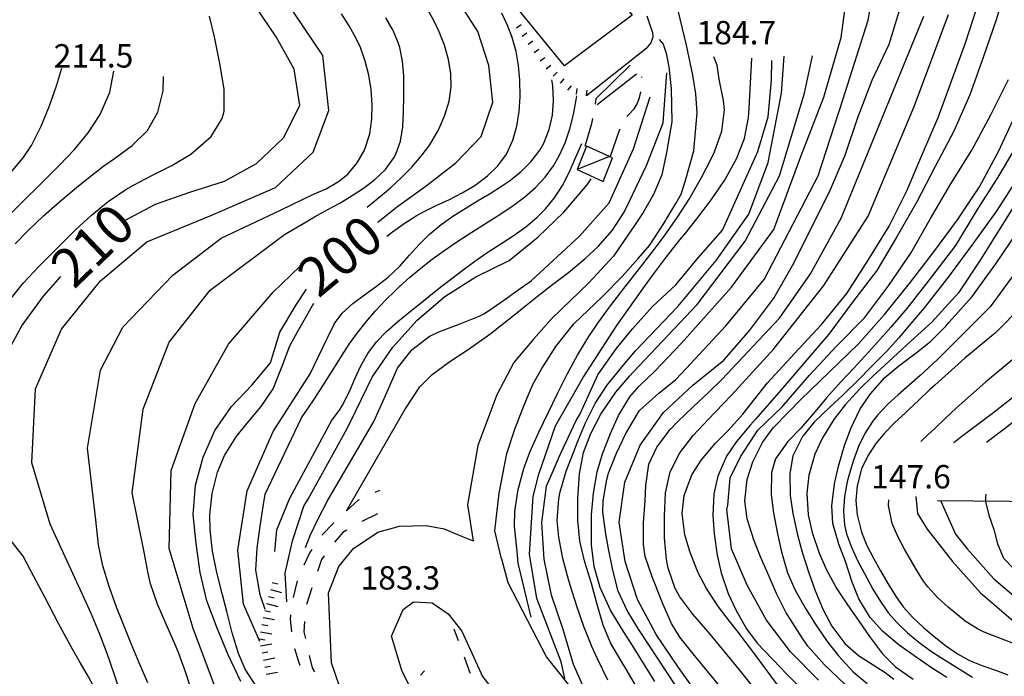
# Model space of a CAD drawing. Units: metres. Extents: x 478466 to 480453, y 4503087 to 4504596.
# Drawn here: x 479505 to 479642, y 4504277 to 4504368 of the extents above; entities that cross this region are included whole.
import ezdxf

# ---------------------------------------------------------------- set-up
doc = ezdxf.new("R2010")
doc.units = ezdxf.units.M
doc.header["$MEASUREMENT"] = 0
for name, color, linetype in [("'03 careggiabile non asfaltata", 254, 'Continuous'), ("'03 edificio civile", 250, 'Continuous'), ("'03 gradini", 254, 'Continuous'), ("'03 muro di sostegno", 254, 'Continuous'), ("'03 scarpata fino a 1 mt", 254, 'Continuous'), ("'03 strada secondaria meno di 6 mt 3 classe", 254, 'Continuous'), ("'03 tettoia - baracca", 254, 'Continuous'), ('03 scarpata fino a 1 mt v', 254, 'Continuous'), ('curva direttrice a 10 mt', 254, 'Continuous'), ('curva intermedia a 2 mt', 254, 'Continuous'), ('fossetto irriguo', 254, 'Continuous'), ('IMPLUVIO', 254, 'Continuous'), ('punto quotato a terra', 254, 'Continuous'), ('scarpata fino a 1 mt v', 254, 'Continuous'), ('scarpata fino a 2 mt', 254, 'Continuous'), ('scarpata fino a 2 mt v', 254, 'Continuous'), ('strada secondaria da 6 a 8 mt 2 classe', 254, 'Continuous'), ('TOPO02', 250, 'Continuous')]:
    doc.layers.add(name, color=color, linetype=linetype)
doc.styles.add('SIMPLEX', font='SIMPLEX')

msp = doc.modelspace()

# ---------------------------------------------------------------- linework, layer by layer
at = {"layer": "'03 careggiabile non asfaltata", "linetype": 'Continuous'}
for p, q in [((479591.24, 4504360.2), (479591.21, 4504360.32)), ((479590.92, 4504357.4), (479591.07, 4504358.23)), ((479584.8, 4504356.52), (479584.88, 4504357.33)), ((479590.16, 4504355.87), (479590.54, 4504356.48)), ((479590.54, 4504356.48), (479590.92, 4504357.4)), ((479589.15, 4504354.83), (479589.36, 4504355.06)), ((479589.36, 4504355.06), (479590.16, 4504355.87)), ((479583.35, 4504350.71), (479584.28, 4504353.85)), ((479584.28, 4504353.85), (479584.43, 4504354.55)), ((479586.89, 4504349.33), (479588.09, 4504352.76)), ((479588.09, 4504352.76), (479588.2, 4504353.12))]:
    msp.add_line(p, q, dxfattribs=at)
at = {"layer": "'03 edificio civile", "flags": 128}
msp.add_lwpolyline([(479582.06, 4504378.68), (479586.74, 4504372.93), (479589.86, 4504368.86), (479580.52, 4504361.82), (479572.41, 4504371.76)], close=True, dxfattribs=at)
at = {"layer": "'03 gradini", "linetype": 'Continuous'}
for p, q in [((479589.61, 4504361.94), (479584.88, 4504357.33)), ((479585.03, 4504356.48), (479590.49, 4504360.73))]:
    msp.add_line(p, q, dxfattribs=at)
at = {"layer": "'03 muro di sostegno"}
for p, q in [((479591.91, 4504368.79), (479592.31, 4504367.67)), ((479592.31, 4504367.67), (479592.7, 4504366.44)), ((479592.7, 4504366.44), (479592.74, 4504365.79)), ((479592.48, 4504365.02), (479591.77, 4504364.18)), ((479592.74, 4504365.79), (479592.48, 4504365.02)), ((479591.77, 4504364.18), (479583.53, 4504357.69)), ((479583.53, 4504357.69), (479583.54, 4504357.69))]:
    msp.add_line(p, q, dxfattribs=at)
at = {"layer": "'03 scarpata fino a 1 mt", "color": 254, "linetype": 'Continuous'}
for p, q in [((479573.82, 4504367.09), (479573.82, 4504367.1)), ((479578.93, 4504360.42), (479578.92, 4504360.42)), ((479580.95, 4504358.48), (479580.95, 4504358.48))]:
    msp.add_line(p, q, dxfattribs=at)
at = {"layer": "'03 strada secondaria meno di 6 mt 3 classe", "flags": 128}
for points in [[(479571.78, 4504293.5), (479570.85, 4504297.39), (479571.45, 4504302.6), (479572.48, 4504308.08), (479573.61, 4504311.49), (479574.74, 4504314.33), (479575.32, 4504315.83), (479576.14, 4504317.74), (479577.35, 4504319.87), (479579.28, 4504322.93), (479581.77, 4504326.08), (479585.78, 4504329.87), (479588.48, 4504332.62), (479589.59, 4504333.86), (479590.71, 4504335.12), (479592.27, 4504336.94), (479594.28, 4504339.99), (479594.89, 4504341), (479595.93, 4504342.75), (479596.66, 4504344.05), (479597.23, 4504345.8), (479598.42, 4504350.04), (479598.92, 4504355.32), (479598.71, 4504357.94), (479598.28, 4504360.55), (479597.43, 4504364.7), (479595.99, 4504370.65)], [(479593.61, 4504365.47), (479594.16, 4504364.82), (479594.61, 4504363.57), (479594.95, 4504361.69), (479595.31, 4504358.68), (479595.38, 4504354.09), (479594.64, 4504349.81), (479594, 4504346.74), (479592.82, 4504344.01), (479591.41, 4504341.5), (479590.32, 4504339.86), (479589.2, 4504338.21), (479587.28, 4504335.47), (479583.85, 4504331.76), (479578.75, 4504326.8), (479576.18, 4504323.96), (479573.49, 4504320.69), (479571.1, 4504316.22), (479568.46, 4504309.22), (479567.04, 4504300.97), (479567.84, 4504295.97)]]:
    msp.add_lwpolyline(points, dxfattribs=at)
at = {"layer": "'03 tettoia - baracca", "linetype": 'Continuous', "flags": 128}
msp.add_lwpolyline([(479583.53, 4504350.72), (479582.24, 4504347.46), (479585.86, 4504345.81), (479587.17, 4504349.1), (479586.76, 4504349.28)], close=True, dxfattribs=at)
msp.add_lwpolyline([(479586.89, 4504349.33), (479586.76, 4504349.28), (479582.24, 4504347.46)], dxfattribs=at)
at = {"layer": '03 scarpata fino a 1 mt v', "color": 254, "linetype": 'Continuous'}
for p, q in [((479573.82, 4504367.1), (479574.47, 4504367.57)), ((479574.64, 4504365.96), (479575.29, 4504366.43)), ((479575.46, 4504364.82), (479576.11, 4504365.29)), ((479576.28, 4504363.69), (479576.93, 4504364.15)), ((479577.1, 4504362.54), (479577.75, 4504363.01)), ((479577.96, 4504361.44), (479578.6, 4504361.93)), ((479578.92, 4504360.42), (479579.49, 4504360.98)), ((479579.92, 4504359.44), (479580.47, 4504360.02)), ((479580.95, 4504358.48), (479581.49, 4504359.07)), ((479582.15, 4504357.9), (479582.27, 4504358.69)), ((479583.54, 4504357.69), (479583.66, 4504358.48))]:
    msp.add_line(p, q, dxfattribs=at)
at = {"layer": 'curva direttrice a 10 mt', "color": 254, "linetype": 'Continuous'}
for points in [[(479554.6, 4504340.15), (479557.21, 4504342.26), (479561.32, 4504345.22), (479565.42, 4504348.37), (479568.92, 4504352.04), (479570.57, 4504356.82), (479569.99, 4504361.86), (479568.46, 4504366.61), (479565.74, 4504370.85)], [(479599.53, 4504273.89), (479596.32, 4504278.41), (479593.21, 4504283.01), (479590.6, 4504287.86), (479588.89, 4504293.12), (479588.09, 4504298.59), (479588.85, 4504304.12), (479591, 4504309.27), (479594.24, 4504313.77), (479598.28, 4504317.59), (479602.59, 4504321.03), (479606.21, 4504325.17), (479609.53, 4504329.65), (479612.32, 4504334.47), (479614.74, 4504339.42), (479617.24, 4504344.39), (479619.43, 4504349.46), (479621.17, 4504354.68), (479623.17, 4504359.84), (479625.52, 4504364.83), (479627.16, 4504370.09)], [(479519.31, 4504340.31), (479523.77, 4504342.67), (479528.52, 4504344.31), (479533.32, 4504345.85), (479537.79, 4504348.28), (479541.5, 4504351.86), (479543.79, 4504356.36), (479543, 4504361.37), (479540.52, 4504365.86), (479537.67, 4504370.01)], [(479584.64, 4504272.29), (479581.75, 4504278.86), (479580.31, 4504283.69), (479578.71, 4504288.47), (479577.66, 4504293.44), (479577.35, 4504298.55), (479577.98, 4504303.56), (479579.98, 4504308.16), (479582.13, 4504312.69), (479582.62, 4504313.5), (479585.14, 4504319.01), (479587.66, 4504322.61), (479589.93, 4504325.37), (479592.69, 4504328.48), (479595.93, 4504331.48), (479599.05, 4504335.2), (479602.41, 4504339.04), (479605.04, 4504344.91), (479607.32, 4504349.95), (479608.75, 4504354.77), (479609.2, 4504359.85), (479609.24, 4504362.58)], [(479615.73, 4504276.65), (479611.86, 4504280.59), (479608.53, 4504285), (479605.84, 4504289.82), (479603.64, 4504294.87), (479603.03, 4504300.35), (479603.13, 4504300.91), (479603.49, 4504304.74), (479604.92, 4504307.63), (479607.32, 4504311.34), (479610.67, 4504314.58), (479614.46, 4504318.95), (479618.21, 4504322.99), (479622.1, 4504326.91), (479625.45, 4504331.33), (479628.54, 4504335.88), (479631.27, 4504340.67), (479634.06, 4504345.46), (479636.99, 4504350.15), (479639.63, 4504355.02), (479642.1, 4504359.95)], [(479544.97, 4504301.87), (479550.36, 4504311.54), (479551.6, 4504314.11), (479553.84, 4504318.68), (479556.7, 4504322.82), (479560.04, 4504326.57), (479563.92, 4504329.87), (479568.21, 4504332.6), (479572.82, 4504334.86), (479576.78, 4504338.07), (479580.41, 4504341.53), (479583.66, 4504345.35), (479584.21, 4504346.19)], [(479633.53, 4504277.03), (479631.42, 4504278.39), (479628.95, 4504280.09), (479626.9, 4504281.54), (479624.59, 4504283.45), (479622.89, 4504285.36), (479621.32, 4504287.93), (479620.42, 4504290.26), (479619.48, 4504293.12), (479618.55, 4504295.51), (479617.71, 4504298.37), (479617.57, 4504300.85), (479617.95, 4504303.87), (479618.49, 4504306.33), (479619.32, 4504309.2), (479620.21, 4504311.57), (479621.53, 4504314.27), (479622.93, 4504316.38), (479624.93, 4504318.63), (479626.85, 4504320.24), (479629.27, 4504322.03), (479631.24, 4504323.64), (479633.38, 4504325.74), (479633.87, 4504326.29), (479637.04, 4504329.88), (479640.31, 4504334.38), (479643.42, 4504338.97)], [(479502.84, 4504321.36), (479505.25, 4504325.77), (479508.21, 4504329.89), (479510.64, 4504332.61)], [(479535.61, 4504276.51), (479533.85, 4504280.17), (479532.34, 4504283.89), (479530.89, 4504287.65), (479529.95, 4504291.58), (479529.67, 4504293.61), (479529.39, 4504295.62), (479528.98, 4504299.64), (479529.31, 4504303.71), (479530.39, 4504307.57), (479531.98, 4504311.28), (479534.31, 4504314.6), (479537.11, 4504317.57), (479539.71, 4504320.68), (479541.01, 4504324.9), (479543.26, 4504328.7), (479544.69, 4504330.89)], [(479639.03, 4504309.67), (479641.48, 4504311.52), (479645.85, 4504314.93)], [(479504.29, 4504240.1), (479507.4, 4504242.7), (479510.49, 4504245.44), (479513.45, 4504248.18), (479514.94, 4504249.71), (479516.25, 4504251.06), (479518.42, 4504254.51), (479519.66, 4504258.32), (479519.81, 4504262.37), (479519.06, 4504266.33), (479517.86, 4504270.15), (479516.27, 4504273.87), (479514.31, 4504277.47), (479513.2, 4504279.35), (479512.24, 4504280.97), (479510.29, 4504284.53), (479508.43, 4504288.17), (479506.49, 4504291.81), (479505.43, 4504293.88), (479499.09, 4504301.9)], [(479542, 4504287.52), (479541.75, 4504291.52), (479542.75, 4504296.01), (479544.32, 4504300.78), (479544.97, 4504301.87)], [(479632.71, 4504301.5), (479634.72, 4504296.93), (479636.38, 4504294.83), (479640.06, 4504290.73), (479644.28, 4504287.13)]]:
    msp.add_lwpolyline(points, dxfattribs=at)
at = {"layer": 'curva intermedia a 2 mt', "color": 254, "linetype": 'Continuous'}
for points in [[(479593.02, 4504276.5), (479590.16, 4504281.09), (479588.43, 4504283.78), (479586.89, 4504286.36), (479585.46, 4504289.53), (479584.63, 4504292.44), (479584.22, 4504295.42), (479584.22, 4504298.62), (479584.26, 4504299.59), (479584.5, 4504302.6), (479585.02, 4504305.55), (479585.78, 4504308.07), (479586.89, 4504310.87), (479587.99, 4504313.38), (479589.55, 4504315.94), (479590.86, 4504317.41), (479593.01, 4504319.53), (479596.74, 4504323.4), (479603.67, 4504331.13), (479609.53, 4504339.13), (479613.27, 4504349.25), (479616.46, 4504357.51), (479618.86, 4504365.78), (479620.2, 4504375.63)], [(479597.28, 4504273.84), (479593.36, 4504279.81), (479592.21, 4504281.56), (479590.76, 4504283.73), (479589.19, 4504286.31), (479587.95, 4504289.02), (479587.18, 4504291.91), (479586.62, 4504294.88), (479586.21, 4504296.98), (479585.82, 4504299.95), (479585.86, 4504301.52), (479586.36, 4504304.48), (479586.62, 4504305.37), (479587.71, 4504308.16), (479589.02, 4504310.87), (479590.89, 4504314.07), (479593.59, 4504316.44), (479595.95, 4504318.34), (479597.36, 4504319.86), (479602.88, 4504325.8), (479608.21, 4504332.2), (479615.67, 4504346.59), (479619.13, 4504357.24), (479622.6, 4504368.17), (479623.92, 4504375.63)], [(479641.92, 4504373.5), (479640.35, 4504368.22), (479638.57, 4504363.01), (479636.71, 4504357.83), (479634.5, 4504352.76), (479631.92, 4504347.87), (479629.39, 4504342.98), (479626.63, 4504338.2), (479623.82, 4504333.45), (479620.46, 4504329.06), (479617.14, 4504324.63), (479613.56, 4504320.43), (479609.96, 4504316.24), (479608.95, 4504315.09), (479606.97, 4504312.84), (479606.31, 4504312.08), (479604.36, 4504309.78), (479602.95, 4504307.72), (479601.75, 4504304.96), (479601.21, 4504302.5), (479601.08, 4504299.5), (479601.27, 4504296.98), (479601.67, 4504293.99), (479602.21, 4504291.54), (479603.19, 4504288.7), (479604.24, 4504286.42), (479605.74, 4504283.81), (479607.23, 4504281.8), (479609.29, 4504279.62), (479610.6, 4504278.29), (479611.03, 4504277.83), (479614.92, 4504273.9)], [(479519, 4504274.68), (479518.03, 4504277.53), (479517.05, 4504280.35), (479516, 4504283.16), (479514.85, 4504285.92), (479514.15, 4504287.45), (479509.18, 4504298.28), (479506.61, 4504306.78), (479507.12, 4504317.08), (479510.72, 4504325.33), (479516.14, 4504332.03), (479522.57, 4504337.43), (479531.33, 4504341.04), (479540.42, 4504344.96), (479545.62, 4504349.88), (479547.81, 4504355.63), (479546.99, 4504363.28), (479541.79, 4504370.95)], [(479610.03, 4504276.03), (479606.75, 4504280.44), (479604.43, 4504283.49), (479603.39, 4504284.84), (479601.87, 4504286.86), (479600.21, 4504289.36), (479599.05, 4504291.56), (479597.92, 4504294.36), (479597.19, 4504296.8), (479596.82, 4504299.78), (479597.11, 4504302.28), (479598.14, 4504305.12), (479599.49, 4504307.23), (479601.46, 4504309.52), (479603.24, 4504311.34), (479605.24, 4504313.57), (479608.66, 4504317.88), (479612.42, 4504321.95), (479616.16, 4504326), (479619.64, 4504330.26), (479622.61, 4504334.9), (479625.52, 4504339.61), (479628, 4504344.53), (479630.13, 4504349.63), (479632.32, 4504354.69), (479634.21, 4504359.86), (479636.1, 4504365.04), (479637.85, 4504370.27)], [(479503.59, 4504329.42), (479505.46, 4504331.75), (479507.53, 4504333.97), (479509.69, 4504336.14), (479510.49, 4504336.94), (479512.67, 4504339.08), (479514.89, 4504341.13), (479517.19, 4504343.02), (479519.63, 4504344.68), (479520.72, 4504345.31), (479523.35, 4504346.66), (479526.03, 4504348.02), (479528.66, 4504349.6), (479531.5, 4504352.04), (479533.03, 4504354.53), (479533.29, 4504355.57), (479533.29, 4504358.54), (479532.76, 4504361.64), (479532.54, 4504362.83), (479531.96, 4504365.85), (479531.27, 4504368.74)], [(479522.7, 4504276.32), (479521.52, 4504279.07), (479520.36, 4504281.84), (479519.22, 4504284.63), (479518.36, 4504286.81), (479517.34, 4504289.64), (479516.48, 4504292.52), (479515.88, 4504295.45), (479515.48, 4504298.92), (479514.33, 4504308.84), (479516.14, 4504319.66), (479519.22, 4504325.59), (479526.18, 4504332.8), (479532.88, 4504337.95), (479541.12, 4504341.82), (479544.32, 4504343.39), (479545.6, 4504343.98), (479547.44, 4504344.79), (479549.17, 4504345.78), (479550.45, 4504346.83), (479551.75, 4504348.39), (479552.74, 4504350.15), (479553.48, 4504352.43), (479553.77, 4504354.43), (479553.83, 4504356.45), (479553.69, 4504358.57), (479553.38, 4504360.56), (479552.87, 4504362.5), (479552.19, 4504364.38), (479551.61, 4504365.62), (479550.64, 4504367.38), (479549.55, 4504369.06)], [(479553.14, 4504342.25), (479554.21, 4504343.12), (479555.74, 4504344.41), (479556.4, 4504344.98), (479557.89, 4504346.34), (479559.3, 4504347.78), (479560.61, 4504349.29), (479561.81, 4504350.9), (479562.85, 4504352.62), (479563.13, 4504353.14), (479563.92, 4504354.99), (479564.49, 4504356.93), (479564.77, 4504358.91), (479564.74, 4504360.74), (479564.42, 4504362.73), (479563.87, 4504364.68), (479563.13, 4504366.57), (479562.38, 4504368.1), (479561.38, 4504369.84)], [(479555.87, 4504338.22), (479556.64, 4504338.82), (479558.25, 4504339.99), (479559.92, 4504341.04), (479560.92, 4504341.59), (479562.71, 4504342.46), (479564.53, 4504343.31), (479566.32, 4504344.21), (479568.06, 4504345.23), (479569.83, 4504346.57), (479571.26, 4504347.99), (479572.43, 4504349.61), (479573.35, 4504351.55), (479573.89, 4504353.48), (479574.21, 4504355.5), (479574.35, 4504357.54), (479574.32, 4504359.86), (479574.13, 4504361.86), (479573.78, 4504363.83), (479573.25, 4504365.76), (479572.65, 4504367.32), (479571.79, 4504369.14)], [(479606.34, 4504270.64), (479598.36, 4504280.34), (479596.48, 4504282.63), (479595.34, 4504284.51), (479594.12, 4504287.26), (479593.02, 4504290.09), (479592.65, 4504290.99), (479591.68, 4504293.82), (479591.44, 4504295.49), (479591.46, 4504298.49), (479591.68, 4504301.55), (479591.78, 4504303.66), (479592.21, 4504306.61), (479593.3, 4504308.98), (479595.14, 4504311.41), (479596.16, 4504312.48), (479598.33, 4504314.55), (479600.53, 4504316.59), (479602.34, 4504318.34), (479610.34, 4504326.86), (479614.6, 4504332.99), (479618.86, 4504340.72), (479625.53, 4504356.98), (479630.32, 4504368.71)], [(479615.96, 4504263.98), (479605.01, 4504277.84), (479600.72, 4504283.06), (479598.28, 4504285.83), (479596.48, 4504288.22), (479595.86, 4504289.37), (479594.88, 4504292.22), (479594.64, 4504293.41), (479594.36, 4504296.39), (479594.35, 4504299.41), (479594.51, 4504302.64), (479595.14, 4504305.55), (479596.49, 4504308.2), (479598.35, 4504310.61), (479600.42, 4504312.83), (479602.5, 4504314.97), (479603.67, 4504316.2), (479609.53, 4504322.6), (479616.46, 4504331.39), (479622.6, 4504340.99), (479628.99, 4504356.18), (479633.78, 4504368.97)], [(479528.9, 4504274.82), (479527.96, 4504277.67), (479526.95, 4504280.5), (479526.46, 4504281.7), (479525.23, 4504284.45), (479524.04, 4504287.21), (479523.09, 4504290.03), (479522.75, 4504291.48), (479522.19, 4504294.43), (479520.51, 4504302.66), (479522.06, 4504314.25), (479525.67, 4504323.53), (479531.33, 4504330.74), (479541.64, 4504338.46), (479544.66, 4504340.23), (479545.84, 4504340.9), (479547.57, 4504341.86), (479549.32, 4504342.82), (479551.04, 4504343.84), (479552.74, 4504344.96), (479554.21, 4504346.07), (479555.68, 4504347.47), (479556.84, 4504349.06), (479557.1, 4504349.57), (479557.74, 4504351.41), (479558.06, 4504353.4), (479558.18, 4504355.46), (479558.21, 4504357.54), (479558.21, 4504358.43), (479558.19, 4504360.47), (479558.04, 4504362.47), (479557.66, 4504364.38), (479557.49, 4504364.93), (479556.71, 4504366.74), (479555.71, 4504368.48)], [(479575.89, 4504285.41), (479574.09, 4504292.87), (479573.93, 4504294.5), (479573.57, 4504298.02), (479573.61, 4504300.12), (479574.05, 4504303.09), (479574.86, 4504306.01), (479575.71, 4504308.3), (479576.92, 4504311.04), (479578.21, 4504313.74), (479579.53, 4504316.43), (479580.89, 4504319.11), (479582.32, 4504321.74), (479583.88, 4504324.3), (479585.12, 4504326.15), (479586.89, 4504328.57), (479588.72, 4504330.95), (479590.58, 4504333.32), (479592.65, 4504336), (479594.45, 4504338.41), (479596.17, 4504340.87), (479597.79, 4504343.37), (479599.52, 4504346.34), (479600.88, 4504349.03), (479601.28, 4504349.91), (479602.31, 4504352.78), (479602.68, 4504355.73), (479602.54, 4504357.02), (479601.97, 4504359.98), (479601.65, 4504361.91), (479601.19, 4504363.08)], [(479580.53, 4504276.91), (479580.02, 4504279.22), (479576.67, 4504287.98), (479575.64, 4504294.16), (479576.15, 4504302.15), (479576.93, 4504305.24), (479579.25, 4504311.94), (479583.1, 4504318.63), (479587.74, 4504325.84), (479590.35, 4504329.49), (479591.6, 4504331.26), (479592.84, 4504332.95), (479594.65, 4504335.34), (479596.5, 4504337.7), (479597.31, 4504338.7), (479599.17, 4504341.05), (479600.98, 4504343.43), (479602.68, 4504345.94), (479604.36, 4504348.93), (479605.47, 4504351.75), (479606.03, 4504354.69), (479606.1, 4504355.95), (479606.46, 4504362.91)], [(479586.53, 4504276.66), (479585.02, 4504279.7), (479584.28, 4504281.33), (479583.18, 4504284.11), (479582.2, 4504286.95), (479581.29, 4504289.82), (479581.04, 4504290.64), (479580.25, 4504293.54), (479579.69, 4504296.48), (479579.5, 4504298.82), (479579.69, 4504301.81), (479579.88, 4504302.79), (479580.73, 4504305.66), (479581.82, 4504308.48), (479582.25, 4504309.55), (479583.42, 4504312.34), (479584.74, 4504315.04), (479586.35, 4504317.54), (479588.42, 4504320.02), (479590.35, 4504322.34), (479596.21, 4504328.46), (479601.54, 4504334.86), (479606.07, 4504341.25), (479608.74, 4504348.45), (479610.6, 4504358.04), (479610.97, 4504363.19)], [(479591.15, 4504274.63), (479589.03, 4504278.21), (479588.41, 4504279.24), (479586.89, 4504281.83), (479585.86, 4504284.28), (479585.01, 4504287.16), (479584.22, 4504290.08), (479583.33, 4504293.05), (479582.62, 4504295.95), (479582.35, 4504298.8), (479582.36, 4504301.81), (479582.59, 4504305.27), (479583.15, 4504308.21), (479584.13, 4504310.87), (479585.55, 4504313.54), (479587.62, 4504316.58), (479589.55, 4504318.87), (479590.04, 4504319.39), (479598.88, 4504328.73), (479605.54, 4504337.52), (479610.34, 4504346.59), (479613.8, 4504358.04), (479614.88, 4504363.21)], [(479501.19, 4504338.98), (479508.42, 4504346.05), (479510.44, 4504348.05), (479512.52, 4504350.22), (479514.42, 4504352.54), (479516.07, 4504355.08), (479517.43, 4504358.17), (479517.99, 4504361.1)], [(479503.46, 4504346.79), (479505.4, 4504349.06), (479506.57, 4504350.81), (479507.93, 4504353.47), (479509.06, 4504356.28), (479510.06, 4504359.18), (479510.79, 4504361.5)], [(479550.28, 4504300.15), (479558.38, 4504314.25), (479560.44, 4504317.34), (479562.14, 4504319.06), (479564.57, 4504320.83), (479567.14, 4504322.5), (479570.16, 4504324.65), (479572.52, 4504326.49), (479574.85, 4504328.36), (479577.18, 4504330.23), (479578.67, 4504331.37), (479581.04, 4504333.2), (479583.36, 4504335.12), (479585.16, 4504336.78), (479587.16, 4504339.04), (479588.78, 4504341.56), (479589.5, 4504343.09), (479591.86, 4504348), (479594.18, 4504353.92), (479594.7, 4504360.88)], [(479504.28, 4504337.17), (479506.05, 4504338.98), (479508.24, 4504341.05), (479510.5, 4504343.02), (479512.79, 4504344.95), (479514.24, 4504346.14), (479516.62, 4504347.96), (479518.1, 4504348.99), (479520.54, 4504350.78), (479522.64, 4504352.89), (479524.08, 4504355.42), (479524.83, 4504358.36), (479524.89, 4504360.37)], [(479536.48, 4504302.92), (479540.09, 4504311.16), (479545.24, 4504319.14), (479547.46, 4504323.75), (479547.72, 4504324.3), (479548.59, 4504326.1), (479549.68, 4504327.56), (479551.13, 4504328.9), (479552.75, 4504330.11), (479554.44, 4504331.29), (479556.06, 4504332.54), (479557.66, 4504334.08), (479559.01, 4504335.57), (479560.34, 4504337.05), (479561.73, 4504338.47), (479563.39, 4504339.86), (479565.01, 4504341), (479566.7, 4504342.06), (479568.43, 4504343.1), (479570.17, 4504344.14), (479571.89, 4504345.23), (479572.85, 4504345.9), (479574.45, 4504347.16), (479575.89, 4504348.57), (479577.08, 4504350.15), (479577.63, 4504351.12), (479578.37, 4504352.99), (479578.82, 4504354.98), (479578.99, 4504357), (479578.88, 4504359.09), (479578.74, 4504359.9)], [(479539, 4504302.46), (479544.03, 4504313.05), (479545.75, 4504315.53), (479546.67, 4504316.98), (479547.86, 4504318.86), (479548.5, 4504319.89), (479549.56, 4504321.59), (479550.65, 4504323.27), (479551.74, 4504324.78), (479552.98, 4504326.36), (479554.29, 4504327.88), (479555.67, 4504329.34), (479557.09, 4504330.74), (479557.58, 4504331.2), (479559.06, 4504332.52), (479560.59, 4504333.8), (479562.16, 4504335.02), (479563.78, 4504336.21), (479565.43, 4504337.35), (479567.14, 4504338.47), (479568.17, 4504339.12), (479569.92, 4504340.21), (479571.67, 4504341.33), (479573.36, 4504342.47), (479574.98, 4504343.68), (479576.48, 4504344.99), (479577.83, 4504346.41), (479578.99, 4504347.97), (479579.78, 4504349.35), (479580.59, 4504351.18), (479581.23, 4504353.1), (479581.74, 4504355.08), (479582.13, 4504357.12), (479582.19, 4504357.67)], [(479547.66, 4504301.63), (479554, 4504312.45), (479555.14, 4504314.98), (479555.85, 4504316.57), (479557.35, 4504319.92), (479559.32, 4504322.48), (479561.73, 4504324.3), (479563.08, 4504324.97), (479565.91, 4504326.01), (479568.68, 4504327.13), (479569.41, 4504327.52), (479571.89, 4504329.19), (479574.33, 4504330.97), (479575.89, 4504332.03), (479582.59, 4504338.21), (479586.71, 4504342.85), (479590.07, 4504350.32), (479592.38, 4504357.53)], [(479621.27, 4504274.3), (479616.57, 4504278.81), (479614.24, 4504281.37), (479613.48, 4504282.55), (479611.83, 4504285.06), (479611.25, 4504286.02), (479609.89, 4504288.69), (479608.89, 4504291.02), (479607.69, 4504293.76), (479606.74, 4504296.13), (479605.85, 4504299.02), (479605.52, 4504301.51), (479605.85, 4504304.49), (479606.61, 4504306.92), (479607.96, 4504309.62), (479609.45, 4504311.64), (479611.62, 4504313.88), (479613.28, 4504315.58), (479617.27, 4504319.41), (479621.21, 4504323.27), (479624.88, 4504327.37), (479628.35, 4504331.67), (479631.73, 4504336.05), (479635.03, 4504340.47), (479638.07, 4504345.07), (479640.7, 4504349.95), (479643, 4504354.95)], [(479542.41, 4504301.9), (479548.19, 4504312.62), (479549.36, 4504314.25), (479549.7, 4504314.81), (479550.61, 4504316.59), (479551.42, 4504318.43), (479552.25, 4504320.25), (479553.23, 4504321.98), (479554.43, 4504323.56), (479555.82, 4504325), (479557.32, 4504326.36), (479558.89, 4504327.65), (479560.65, 4504329.05), (479562.21, 4504330.29), (479563.78, 4504331.51), (479564.86, 4504332.35), (479566.45, 4504333.56), (479568.07, 4504334.75), (479569.71, 4504335.89), (479570.14, 4504336.17), (479571.82, 4504337.25), (479573.51, 4504338.34), (479575.14, 4504339.51), (479576.67, 4504340.79), (479577.85, 4504342), (479579.11, 4504343.56), (479580.21, 4504345.25), (479581.14, 4504347.04), (479582.01, 4504349.06), (479582.56, 4504350.33), (479582.89, 4504351.09)], [(479643.42, 4504351.14), (479640.6, 4504346.38), (479637.61, 4504341.7), (479634.74, 4504336.94), (479631.41, 4504332.57), (479627.99, 4504328.2), (479625.77, 4504325.63), (479624.35, 4504323.99), (479622.67, 4504322.12), (479620.63, 4504319.92), (479618.85, 4504318.06), (479616.85, 4504315.83), (479615.26, 4504313.9), (479613.29, 4504311.62), (479611.49, 4504309.78), (479609.77, 4504307.37), (479609.23, 4504305.46), (479609.17, 4504302.4), (479609.49, 4504299.87), (479610.06, 4504296.94), (479610.58, 4504294.45), (479611.41, 4504291.57), (479612.44, 4504289.24), (479613.92, 4504286.62), (479615.25, 4504284.49), (479616.95, 4504282.02), (479618.49, 4504280.03), (479620.53, 4504277.84), (479622.47, 4504276.19)], [(479643.36, 4504346.3), (479640.35, 4504341.64), (479637.13, 4504337.17), (479633.85, 4504332.72), (479630.42, 4504328.35), (479628.55, 4504326.11), (479626.89, 4504324.11), (479625.15, 4504322.24), (479623.03, 4504320.12), (479621.28, 4504318.32), (479619.14, 4504316.22), (479617.28, 4504314.53), (479615.13, 4504312.43), (479613.53, 4504310.45), (479612.17, 4504307.78), (479611.74, 4504305.33), (479611.82, 4504302.28), (479612.17, 4504299.76), (479612.81, 4504296.84), (479613.46, 4504294.42), (479614.38, 4504291.56), (479615.22, 4504289.18), (479616.39, 4504286.41), (479617.58, 4504284.15), (479619.39, 4504281.76), (479621.28, 4504280.11), (479623.82, 4504278.46), (479624.96, 4504277.75), (479626.18, 4504276.79)], [(479644.11, 4504344.4), (479641.18, 4504339.68), (479638.24, 4504335.02), (479635.16, 4504330.39), (479631.45, 4504326.28), (479628.5, 4504323.6), (479627.35, 4504322.54), (479625.49, 4504320.85), (479623.28, 4504318.81), (479621.46, 4504317.06), (479619.42, 4504314.85), (479617.86, 4504312.83), (479616.29, 4504310.27), (479615.24, 4504307.99), (479614.39, 4504305.1), (479614.12, 4504302.6), (479614.31, 4504299.59), (479614.85, 4504297.13), (479615.84, 4504294.28), (479616.85, 4504291.98), (479618.28, 4504289.34), (479619.65, 4504287.25), (479621.38, 4504284.79), (479622.78, 4504282.73), (479624.6, 4504280.33), (479626.39, 4504278.53), (479628.86, 4504276.83)], [(479646.24, 4504337.57), (479639.52, 4504328.41), (479632.18, 4504321.08), (479629.85, 4504318.92), (479628.3, 4504317.56), (479626.78, 4504316.25), (479625.29, 4504314.9), (479623.94, 4504313.45), (479623.24, 4504312.54), (479622.17, 4504310.85), (479621.28, 4504309.05), (479620.56, 4504307.16), (479619.96, 4504305.2), (479619.71, 4504304.15), (479619.34, 4504302.14), (479619.2, 4504300.14), (479619.35, 4504298.17), (479619.63, 4504296.96), (479620.29, 4504295.09), (479621.15, 4504293.25), (479622.1, 4504291.45), (479623.28, 4504289.28), (479624.32, 4504287.57), (479625.46, 4504285.96), (479626.64, 4504284.61), (479628.07, 4504283.22), (479629.64, 4504281.94), (479631.27, 4504280.76), (479632.71, 4504279.82), (479634.42, 4504278.76), (479636.11, 4504277.71), (479637.07, 4504277.1)], [(479532.66, 4504274.07), (479529.01, 4504283.85), (479525.67, 4504294.93), (479525.93, 4504305.75), (479529.27, 4504315.03), (479533.91, 4504323.27), (479540.09, 4504330.48), (479543.82, 4504334.07)], [(479539.04, 4504274.19), (479537.83, 4504275.69), (479536.22, 4504278.19), (479535.27, 4504280.35), (479534.4, 4504283.22), (479533.65, 4504286.18), (479533, 4504288.69), (479532.26, 4504291.61), (479531.67, 4504294.54), (479531.33, 4504297.51), (479531.31, 4504299.57), (479531.61, 4504302.57), (479532.36, 4504305.49), (479533.36, 4504307.82), (479534.94, 4504310.39), (479536.49, 4504312.31), (479538.44, 4504314.62), (479540.09, 4504317.08), (479541.35, 4504320.19), (479542.41, 4504323.01), (479543.45, 4504324.98), (479544.96, 4504327.57), (479545.73, 4504328.94)], [(479643.97, 4504328.56), (479640.27, 4504324.8), (479636.02, 4504321.3), (479631.86, 4504317.59), (479631.13, 4504316.9), (479629.67, 4504315.53), (479628.22, 4504314.16), (479627.78, 4504313.75), (479626.32, 4504312.38), (479624.91, 4504310.96), (479623.66, 4504309.48), (479622.56, 4504307.78), (479621.71, 4504305.95), (479621.07, 4504303.6), (479620.92, 4504301.6), (479621.08, 4504299.58), (479621.67, 4504297.19), (479622.43, 4504295.35), (479623.35, 4504293.57), (479624.35, 4504291.82), (479625.35, 4504290.08), (479626.39, 4504288.37), (479627.49, 4504286.82), (479628.81, 4504285.34), (479630.27, 4504283.96), (479631.75, 4504282.71), (479633.33, 4504281.46), (479634.99, 4504280.33), (479636.68, 4504279.41), (479638.54, 4504278.68), (479640.44, 4504278.03), (479641.98, 4504277.39)], [(479643.23, 4504321.57), (479638.87, 4504317.98), (479634.82, 4504314.36), (479633.35, 4504313), (479631.91, 4504311.62), (479630.86, 4504310.64), (479629.94, 4504309.78)], [(479644.12, 4504316.97), (479639.85, 4504313.65), (479635.42, 4504310.31), (479634.49, 4504309.55)], [(479538.23, 4504282.03), (479535.96, 4504287.21), (479535.2, 4504294.68), (479536.48, 4504302.92)], [(479539, 4504286.49), (479538.28, 4504288.5), (479537.69, 4504291.92), (479537.86, 4504294.96), (479538.28, 4504298.02), (479538.68, 4504300.75), (479539, 4504302.46)], [(479540.33, 4504294.5), (479540.61, 4504297.51), (479542.41, 4504301.9)], [(479629.22, 4504302.13), (479629.47, 4504299.78), (479630.78, 4504297.62), (479634.32, 4504293.1), (479638.18, 4504288.8), (479642.74, 4504284.92)], [(479638.94, 4504302.44), (479638.88, 4504302.09), (479638.89, 4504301.45), (479639.34, 4504299.54), (479640.03, 4504297.55), (479640.57, 4504295.57), (479641.41, 4504293.57), (479642.77, 4504292.15)], [(479544.55, 4504295.08), (479545.24, 4504296.74), (479546.28, 4504298.95), (479547.66, 4504301.63)], [(479643.76, 4504281.39), (479639.77, 4504282.92), (479638.7, 4504283.32), (479637.76, 4504283.78), (479636.08, 4504284.86), (479634.5, 4504286.13), (479633.73, 4504286.78), (479632.24, 4504288.14), (479630.9, 4504289.6), (479630.22, 4504290.53), (479629.16, 4504292.22), (479628.16, 4504293.97), (479627.67, 4504294.81), (479626.71, 4504296.57), (479625.95, 4504298.41), (479625.46, 4504300.87), (479625.49, 4504301.69)]]:
    msp.add_lwpolyline(points, dxfattribs=at)
at = {"layer": 'fossetto irriguo', "linetype": 'Continuous'}
for p, q in [((479554.22, 4504302.73), (479554.95, 4504303.01)), ((479550.28, 4504300.15), (479551.89, 4504301.64)), ((479551.89, 4504301.64), (479552.05, 4504301.72)), ((479550.26, 4504300.13), (479550.28, 4504300.15)), ((479554.55, 4504299.72), (479552.39, 4504298.67)), ((479546.86, 4504296.75), (479548.47, 4504298.43)), ((479548.47, 4504298.43), (479548.52, 4504298.48)), ((479549.75, 4504297.14), (479548.61, 4504295.82)), ((479550.31, 4504297.48), (479549.75, 4504297.14)), ((479544.41, 4504292.64), (479545.18, 4504294.31)), ((479545.18, 4504294.31), (479545.5, 4504294.78)), ((479547.15, 4504293.91), (479546.78, 4504293.4)), ((479546.78, 4504293.4), (479546.22, 4504291.72)), ((479542.93, 4504288.11), (479543.45, 4504290.45)), ((479545.46, 4504289.45), (479544.7, 4504287.18)), ((479542.47, 4504285.12), (479542.55, 4504285.74)), ((479542.68, 4504283.36), (479542.47, 4504285.12)), ((479544.45, 4504284.79), (479544.34, 4504283.35)), ((479544.34, 4504283.35), (479544.55, 4504282.43)), ((479565.78, 4504282.12), (479565.18, 4504283.72)), ((479543.59, 4504279.36), (479543.11, 4504281)), ((479545.1, 4504280.08), (479545.5, 4504278.39)), ((479543.85, 4504278.71), (479543.59, 4504279.36)), ((479567.43, 4504277.65), (479566.61, 4504279.87)), ((479545.5, 4504278.39), (479545.83, 4504277.82)), ((479567.44, 4504277.62), (479567.43, 4504277.65))]:
    msp.add_line(p, q, dxfattribs=at)
at = {"layer": 'IMPLUVIO', "linetype": 'Continuous', "flags": 128}
msp.add_lwpolyline([(479686.92, 4504305.04), (479686.27, 4504305.5), (479682.6, 4504306.43), (479679.59, 4504306.11), (479676.08, 4504304.94), (479674.23, 4504304.32), (479666.48, 4504302.08), (479658.03, 4504300.15), (479647.32, 4504301.38), (479632.24, 4504301.51)], dxfattribs=at)
at = {"layer": 'scarpata fino a 1 mt v', "color": 254, "linetype": 'Continuous'}
msp.add_line((479560.53, 4504277.37), (479561.06, 4504277.97), dxfattribs=at)
at = {"layer": 'scarpata fino a 2 mt', "color": 254, "linetype": 'Continuous'}
for p, q in [((479538.53, 4504284.38), (479538.53, 4504284.38)), ((479538.93, 4504278.47), (479538.92, 4504278.47))]:
    msp.add_line(p, q, dxfattribs=at)
at = {"layer": 'scarpata fino a 2 mt v', "color": 254, "linetype": 'Continuous'}
for p, q in [((479539.95, 4504290.21), (479540.72, 4504290.01)), ((479539.44, 4504288.28), (479540.21, 4504288.07)), ((479539.7, 4504289.25), (479541.25, 4504288.84)), ((479539.18, 4504287.31), (479540.73, 4504286.9)), ((479538.93, 4504286.34), (479539.71, 4504286.14)), ((479538.53, 4504284.38), (479539.33, 4504284.23)), ((479538.71, 4504285.36), (479540.29, 4504285.07)), ((479538.35, 4504283.39), (479539.92, 4504283.1)), ((479538.16, 4504282.41), (479538.95, 4504282.26)), ((479538.35, 4504281.43), (479539.92, 4504281.73)), ((479538.54, 4504280.44), (479539.33, 4504280.6)), ((479538.73, 4504279.46), (479540.3, 4504279.76)), ((479538.92, 4504278.47), (479539.71, 4504278.63)), ((479539.11, 4504277.49), (479540.68, 4504277.79))]:
    msp.add_line(p, q, dxfattribs=at)
at = {"layer": 'strada secondaria da 6 a 8 mt 2 classe'}
msp.add_line((479566.23, 4504296.64), (479567.84, 4504295.97), dxfattribs=at)
at = {"layer": 'strada secondaria da 6 a 8 mt 2 classe', "flags": 128}
for points in [[(479575.72, 4504242.76), (479575.18, 4504245.18), (479571.93, 4504249.89), (479566.93, 4504255.17), (479562.46, 4504259.1), (479552.24, 4504269.99), (479549.91, 4504274.07), (479548.18, 4504279.07), (479547.75, 4504288.76), (479549.18, 4504292.42), (479551.25, 4504294.92), (479554.6, 4504297.19), (479557.6, 4504298), (479561.32, 4504298.1), (479563.82, 4504297.65), (479566.23, 4504296.64)], [(479571.78, 4504293.5), (479572.64, 4504290.19), (479578.02, 4504279.87), (479582.5, 4504274.22), (479587.52, 4504270.26), (479594.91, 4504265.12), (479602.28, 4504258.56), (479607.96, 4504253.35), (479614.66, 4504245), (479618.59, 4504238.09), (479621.09, 4504233.69), (479624.91, 4504226.06)], [(479556.49, 4504282.78), (479558.11, 4504286.46), (479559.53, 4504287.53), (479562.13, 4504287.39), (479564.34, 4504285.87), (479566.24, 4504283.46), (479569.14, 4504277.19), (479570.66, 4504275.22), (479573.09, 4504272.67), (479575.81, 4504270.35), (479581.43, 4504265.85), (479588.48, 4504260.2), (479592.5, 4504256.25), (479599.71, 4504249.1), (479604.64, 4504243.68), (479608.04, 4504239.02), (479612.78, 4504232.54), (479614.23, 4504230.55), (479616.61, 4504225.46)], [(479549.52, 4504207.35), (479560.12, 4504211.96), (479567.54, 4504215.44), (479572.04, 4504219.07), (479575.66, 4504222.24), (479580.31, 4504228.13), (479583.05, 4504234.16), (479583.28, 4504234.75), (479583.79, 4504238.92), (479583.46, 4504243.02), (479582.35, 4504247.33), (479578.06, 4504254.01), (479574.72, 4504258.46), (479568.06, 4504265.87), (479564.57, 4504269.1), (479559.43, 4504275.06), (479558, 4504277.89), (479556.49, 4504282.78)]]:
    msp.add_lwpolyline(points, dxfattribs=at)

# ---------------------------------------------------------------- texts
at = {"layer": 'punto quotato a terra', "color": 254, "style": 'SIMPLEX'}
for s, rotation, p in [('184.7              ', 0.0172, (479598.82, 4504364.81)), ('147.6              ', 0.0057, (479623.04, 4504303.25)), ('183.3              ', 0.0115, (479552.21, 4504289.23))]:
    msp.add_text(s, height=3.24, rotation=rotation, dxfattribs=at).set_placement(p)
msp.add_text('214.5              ', height=3.24, dxfattribs=at).set_placement((479509.65, 4504361.6))
at = {"layer": 'TOPO02', "color": 254, "style": 'SIMPLEX'}
for s, rotation, p in [('210', 43.809, (479512.46, 4504330.76)), ('200', 39.7718, (479546.37, 4504329.53))]:
    msp.add_text(s, height=5.4, rotation=rotation, dxfattribs=at).set_placement(p)

doc.saveas('drawing.dxf')
